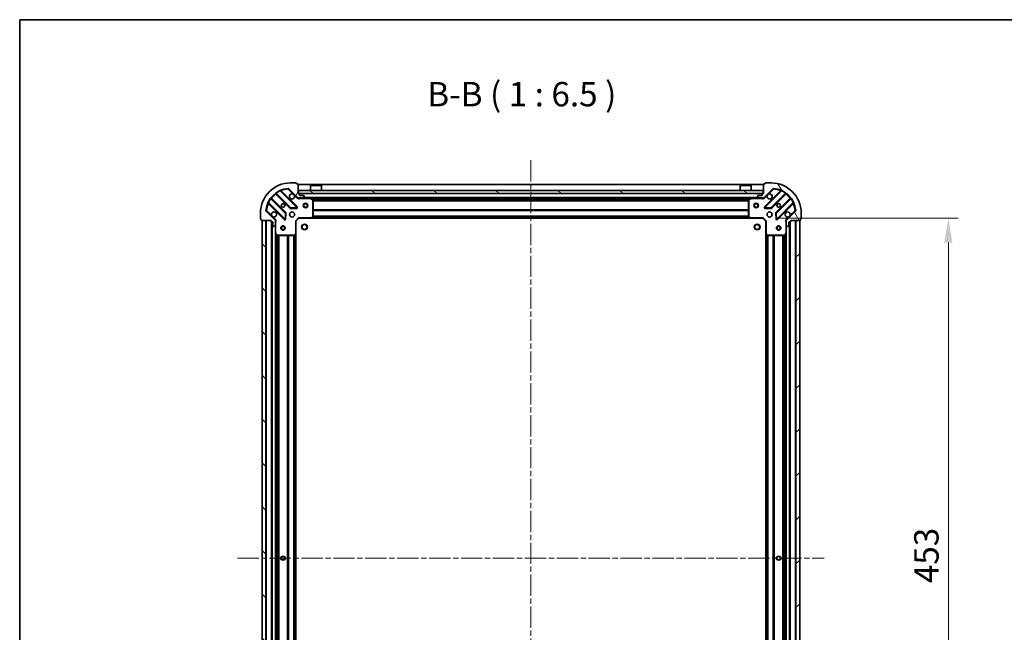
# Model space of a CAD drawing. Units: millimetres. Extents: x 0 to 9444, y 0 to 1826.
# Drawn here: x 987 to 1643, y 1418 to 1826 of the extents above; entities that cross this region are included whole.
import ezdxf

# ---------------------------------------------------------------- set-up
doc = ezdxf.new("R2010")
doc.units = ezdxf.units.MM
doc.header["$LTSCALE"] = 2.5
doc.linetypes.add('CHAIN', pattern=[0.3543, 0.2362, -0.0295, 0.0591, -0.0295])
doc.layers.get('Defpoints').update_dxf_attribs({"lineweight": 25})
for name, color, linetype, lineweight in [('Border (ISO)', 7, 'Continuous', 35), ('Dimension (ISO)', 7, 'Continuous', 18), ('Symbol (ISO)', 7, 'Continuous', 18), ('Visible (ISO)', 7, 'Continuous', 35), ('Visible Narrow (ISO)', 7, 'Continuous', 25)]:
    doc.layers.add(name, color=color, linetype=linetype, lineweight=lineweight)
doc.layers.add('Centerline (ISO)', color=7, linetype='Continuous', lineweight=18, true_color=0x80ffff)
doc.layers.add('Hatch (ISO)', color=1, linetype='Continuous', lineweight=18, true_color=0xff0000)
doc.styles.add('Note Text (TK)', font='MS PGothic.ttf')
doc.dimstyles.new('Default - Method 1b (TK)', dxfattribs={"dimscale": 2.5, "dimtxt": 2.5, "dimasz": 2.5, "dimexe": 1, "dimexo": 1.5, "dimgap": 1, "dimtad": 1, "dimrnd": 1e-08, "dimdsep": 46, "dimtxsty": 'Note Text (TK)', "dimcen": 0.09, "dimdle": 5, "dimclrd": 100, "dimclre": 100, "dimclrt": 7, "dimadec": 1, "dimazin": 1, "dimtfac": 1, "dimtmove": 0, "dimatfit": 3, "dimfxl": 1, "dimtolj": 1, "dimlwd": -1, "dimlwe": -1, "dimarcsym": 0})

# ---------------------------------------------------------------- blocks, each defined once
blk = doc.blocks.new('図面枠 tk図枠')
at = {"layer": 'Border (ISO)'}
for q in [(405.5, 289), (14.5, 8)]:
    blk.add_line((14.5, 289), q, dxfattribs=at)
blk = doc.blocks.new('*D39')
at = {"layer": 'Defpoints', "color": 0, "transparency": 16777216}
for p in [(1482.34, 1694.17), (1482.34, 1241.17), (1605.84, 1241.17)]:
    blk.add_point(p, dxfattribs=at)
at = {"layer": 'Dimension (ISO)', "color": 100, "transparency": 16777216}
for p, q in [((1492.09, 1694.17), (1612.34, 1694.17)), ((1605.84, 1677.92), (1605.84, 1257.42)), ((1492.09, 1241.17), (1612.34, 1241.17))]:
    blk.add_line(p, q, dxfattribs=at)
for points in [[(1603.13, 1677.92), (1608.55, 1677.92), (1605.84, 1694.17)], [(1603.13, 1257.42), (1608.55, 1257.42), (1605.84, 1241.17)]]:
    blk.add_solid(points, dxfattribs=at)
at = {"layer": 'Dimension (ISO)', "color": 7, "transparency": 16777216, "insert": (1591.21, 1450.96), "char_height": 16.25, "attachment_point": 4, "rotation": 90, "style": 'Note Text (TK)'}
blk.add_mtext('\\A1;453', dxfattribs=at)

msp = doc.modelspace()

# ---------------------------------------------------------------- hatches: boundary and pattern name
at = {"layer": 'Hatch (ISO)'}
h = msp.add_hatch(dxfattribs=at)
h.set_pattern_fill('ANSI31', color=256, scale=165.1, angle=14.9999778, style=0)
h.set_pattern_definition([(60, (893.25, -52), (-17.8726, 10.31876), [])])
edge = h.paths.add_edge_path()
edge.add_line((1154.8387, 1692.6705), (1154.8387, 1691.9705))
edge.add_ellipse((1155.1387, 1691.9705), major_axis=(0, -0.3), ratio=1, start_angle=270, end_angle=360)
edge.add_line((1155.1387, 1691.6705), (1156.1387, 1691.6705))
edge.add_line((1156.1387, 1691.6705), (1156.1387, 1688.9705))
edge.add_ellipse((1156.4387, 1688.9705), major_axis=(0, -0.3), ratio=1, start_angle=270, end_angle=360)
edge.add_line((1156.4387, 1688.6705), (1156.6316, 1688.6705))
edge.add_ellipse((1156.6316, 1689.1705), major_axis=(0.5, 0), ratio=1, start_angle=270, end_angle=315)
edge.add_line((1156.9851, 1688.8169), (1157.6922, 1689.524))
edge.add_ellipse((1157.3387, 1689.8776), major_axis=(0.3536, 0.3536), ratio=1, start_angle=270, end_angle=315)
edge.add_line((1157.8387, 1689.8776), (1157.8387, 1692.2563))
edge.add_ellipse((1156.8387, 1692.2563), major_axis=(0, 1), ratio=1, start_angle=270, end_angle=315)
edge.add_line((1157.5458, 1692.9634), (1151.5678, 1698.9413))
edge.add_ellipse((1151.9214, 1699.2949), major_axis=(-0.3536, 0.3536), ratio=1, start_angle=39.1728935, end_angle=90, ccw=False)
edge.add_ellipse((1167.8387, 1697.6705), major_axis=(1.6752, 16.4147), ratio=1, start_angle=11.654213, end_angle=90, ccw=False)
edge.add_ellipse((1166.2142, 1713.5878), major_axis=(0.4974, 0.0508), ratio=1, start_angle=39.1728935, end_angle=90, ccw=False)
edge.add_line((1166.5678, 1713.9413), (1172.5458, 1707.9634))
edge.add_ellipse((1173.2529, 1708.6705), major_axis=(0.7071, -0.7071), ratio=1, start_angle=270, end_angle=315)
edge.add_line((1173.2529, 1707.6705), (1175.6316, 1707.6705))
edge.add_ellipse((1175.6316, 1708.1705), major_axis=(0.5, 0), ratio=1, start_angle=270, end_angle=315)
edge.add_line((1175.9851, 1707.8169), (1176.6922, 1708.524))
edge.add_ellipse((1176.3387, 1708.8776), major_axis=(0.3536, 0.3536), ratio=1, start_angle=270, end_angle=315)
edge.add_line((1176.8387, 1708.8776), (1176.8387, 1709.0705))
edge.add_ellipse((1176.5387, 1709.0705), major_axis=(0, 0.3), ratio=1, start_angle=270, end_angle=360)
edge.add_line((1176.5387, 1709.3705), (1173.8387, 1709.3705))
edge.add_line((1173.8387, 1709.3705), (1173.8387, 1710.3705))
edge.add_ellipse((1173.5387, 1710.3705), major_axis=(0, 0.3), ratio=1, start_angle=270, end_angle=360)
edge.add_line((1173.5387, 1710.6705), (1172.8387, 1710.6705))
edge.add_line((1172.8387, 1710.6705), (1172.8387, 1716.8705))
edge.add_ellipse((1172.5387, 1716.8705), major_axis=(0, 0.3), ratio=1, start_angle=270, end_angle=360)
edge.add_line((1172.5387, 1717.1705), (1171.8387, 1717.1705))
edge.add_line((1171.8387, 1717.1705), (1171.8387, 1717.3705))
edge.add_ellipse((1171.5387, 1717.3705), major_axis=(0, 0.3), ratio=1, start_angle=270, end_angle=360)
edge.add_line((1171.5387, 1717.6705), (1167.8387, 1717.6705))
edge.add_ellipse((1167.8387, 1697.6705), major_axis=(-20, 0), ratio=1, start_angle=270, end_angle=360)
edge.add_line((1147.8387, 1697.6705), (1147.8387, 1693.9705))
edge.add_ellipse((1148.1387, 1693.9705), major_axis=(0, -0.3), ratio=1, start_angle=270, end_angle=360)
edge.add_line((1148.1387, 1693.6705), (1148.3387, 1693.6705))
edge.add_line((1148.3387, 1693.6705), (1148.3387, 1692.9705))
edge.add_ellipse((1148.6387, 1692.9705), major_axis=(0, -0.3), ratio=1, start_angle=270, end_angle=360)
edge.add_line((1148.6387, 1692.6705), (1154.8387, 1692.6705))
h = msp.add_hatch(dxfattribs=at)
h.set_pattern_fill('ANSI31', color=256, scale=165.1, angle=75.0001754, style=0)
h.set_pattern_definition([(120.0002, (893.25, -52), (-17.87257, -10.3188), [])])
edge = h.paths.add_edge_path()
edge.add_line((1482.8387, 1710.6705), (1482.1387, 1710.6705))
edge.add_ellipse((1482.1387, 1710.3705), major_axis=(-0.3, 0), ratio=1, start_angle=270, end_angle=360)
edge.add_line((1481.8387, 1710.3705), (1481.8387, 1709.3705))
edge.add_line((1481.8387, 1709.3705), (1479.1387, 1709.3705))
edge.add_ellipse((1479.1387, 1709.0705), major_axis=(-0.3, 0), ratio=1, start_angle=270, end_angle=360)
edge.add_line((1478.8387, 1709.0705), (1478.8387, 1708.8776))
edge.add_ellipse((1479.3387, 1708.8776), major_axis=(0, -0.5), ratio=1, start_angle=270, end_angle=315)
edge.add_line((1478.9851, 1708.524), (1479.6922, 1707.8169))
edge.add_ellipse((1480.0458, 1708.1705), major_axis=(0.3536, -0.3536), ratio=1, start_angle=270, end_angle=315)
edge.add_line((1480.0458, 1707.6705), (1482.4245, 1707.6705))
edge.add_ellipse((1482.4245, 1708.6705), major_axis=(1, 0), ratio=1, start_angle=270, end_angle=315)
edge.add_line((1483.1316, 1707.9634), (1489.1096, 1713.9413))
edge.add_ellipse((1489.4631, 1713.5878), major_axis=(0.3536, 0.3536), ratio=1, start_angle=39.1728935, end_angle=90, ccw=False)
edge.add_ellipse((1487.8387, 1697.6705), major_axis=(16.4147, -1.6752), ratio=1, start_angle=11.654213, end_angle=90, ccw=False)
edge.add_ellipse((1503.756, 1699.2949), major_axis=(0.0508, -0.4974), ratio=1, start_angle=39.1728935, end_angle=90, ccw=False)
edge.add_line((1504.1096, 1698.9413), (1498.1316, 1692.9634))
edge.add_ellipse((1498.8387, 1692.2563), major_axis=(-0.7071, -0.7071), ratio=1, start_angle=270, end_angle=315)
edge.add_line((1497.8387, 1692.2563), (1497.8387, 1689.8776))
edge.add_ellipse((1498.3387, 1689.8776), major_axis=(0, -0.5), ratio=1, start_angle=270, end_angle=315)
edge.add_line((1497.9851, 1689.524), (1498.6922, 1688.8169))
edge.add_ellipse((1499.0458, 1689.1705), major_axis=(0.3536, -0.3536), ratio=1, start_angle=270, end_angle=315)
edge.add_line((1499.0458, 1688.6705), (1499.2387, 1688.6705))
edge.add_ellipse((1499.2387, 1688.9705), major_axis=(0.3, 0), ratio=1, start_angle=270, end_angle=360)
edge.add_line((1499.5387, 1688.9705), (1499.5387, 1691.6705))
edge.add_line((1499.5387, 1691.6705), (1500.5387, 1691.6705))
edge.add_ellipse((1500.5387, 1691.9705), major_axis=(0.3, 0), ratio=1, start_angle=270, end_angle=360)
edge.add_line((1500.8387, 1691.9705), (1500.8387, 1692.6705))
edge.add_line((1500.8387, 1692.6705), (1507.0387, 1692.6705))
edge.add_ellipse((1507.0387, 1692.9705), major_axis=(0.3, 0), ratio=1, start_angle=270, end_angle=360)
edge.add_line((1507.3387, 1692.9705), (1507.3387, 1693.6705))
edge.add_line((1507.3387, 1693.6705), (1507.5387, 1693.6705))
edge.add_ellipse((1507.5387, 1693.9705), major_axis=(0.3, 0), ratio=1, start_angle=270, end_angle=360)
edge.add_line((1507.8387, 1693.9705), (1507.8387, 1697.6705))
edge.add_ellipse((1487.8387, 1697.6705), major_axis=(0, 20), ratio=1, start_angle=270, end_angle=360)
edge.add_line((1487.8387, 1717.6705), (1484.1387, 1717.6705))
edge.add_ellipse((1484.1387, 1717.3705), major_axis=(-0.3, 0), ratio=1, start_angle=270, end_angle=360)
edge.add_line((1483.8387, 1717.3705), (1483.8387, 1717.1705))
edge.add_line((1483.8387, 1717.1705), (1483.1387, 1717.1705))
edge.add_ellipse((1483.1387, 1716.8705), major_axis=(-0.3, 0), ratio=1, start_angle=270, end_angle=360)
edge.add_line((1482.8387, 1716.8705), (1482.8387, 1710.6705))
h = msp.add_hatch(dxfattribs=at)
h.set_pattern_fill('ANSI31', color=256, scale=165.1, angle=105.0002455, style=0)
h.set_pattern_definition([(150.0002, (893.25, -52), (-10.31867, -17.87264), [])])
h.paths.add_polyline_path([(1173.0887, 1712.6705), (1173.0887, 1710.6705), (1482.5887, 1710.6705), (1482.5887, 1712.6705)])
h = msp.add_hatch(dxfattribs=at)
h.set_pattern_fill('ANSI31', color=256, scale=165.1, angle=90.0002105, style=0)
h.set_pattern_definition([(135.0002, (893.25, -52), (-14.59286, -14.59297), [])])
h.paths.add_polyline_path([(1148.8387, 1692.6705), (1148.8387, 1242.6705), (1151.3387, 1242.6705), (1151.3387, 1692.6705)])
h = msp.add_hatch(dxfattribs=at)
h.set_pattern_fill('ANSI31', color=256, scale=165.1, style=0)
h.set_pattern_definition([(45, (893.25, -52), (-14.59292, 14.59292), [])])
h.paths.add_polyline_path([(1506.8387, 1242.6705), (1506.8387, 1692.6705), (1504.3387, 1692.6705), (1504.3387, 1242.6705)])

# ---------------------------------------------------------------- linework, layer by layer
at = {"layer": 'Centerline (ISO)', "linetype": 'CHAIN', "ltscale": 23.990969}
for p, q in [((1327.8387, 1732.9205), (1327.8387, 1202.4205)), ((1132.5887, 1467.6705), (1523.0887, 1467.6705))]:
    msp.add_line(p, q, dxfattribs=at)
at = {"layer": 'Visible (ISO)'}
for p, q in [((1171.5387, 1717.6705), (1167.8387, 1717.6705)), ((1487.8387, 1717.6705), (1484.1387, 1717.6705)), ((1172.1495, 1701.5596), (1161.3262, 1712.383)), ((1166.5678, 1713.9413), (1172.5458, 1707.9634)), ((1171.8387, 1717.1705), (1171.8387, 1717.3705)), ((1172.5387, 1717.1705), (1171.8387, 1717.1705)), ((1172.8387, 1710.6705), (1172.8387, 1716.8705)), ((1482.8387, 1716.6705), (1172.8387, 1716.6705)), ((1173.0887, 1712.6705), (1173.0887, 1710.6705)), ((1482.5887, 1712.6705), (1173.0887, 1712.6705)), ((1181.3387, 1716.1705), (1181.2387, 1716.0705)), ((1188.4387, 1716.0705), (1181.2387, 1716.0705)), ((1181.2387, 1712.6705), (1181.2387, 1716.0705)), ((1181.3387, 1716.1705), (1188.3387, 1716.1705)), ((1188.3387, 1716.1705), (1188.4387, 1716.0705)), ((1188.4387, 1712.6705), (1188.4387, 1716.0705)), ((1467.3387, 1716.1705), (1467.2387, 1716.0705)), ((1474.4387, 1716.0705), (1467.2387, 1716.0705)), ((1467.2387, 1712.6705), (1467.2387, 1716.0705)), ((1467.3387, 1716.1705), (1474.3387, 1716.1705)), ((1474.3387, 1716.1705), (1474.4387, 1716.0705)), ((1474.4387, 1712.6705), (1474.4387, 1716.0705)), ((1482.5887, 1710.6705), (1482.5887, 1712.6705)), ((1482.8387, 1716.8705), (1482.8387, 1710.6705)), ((1483.1316, 1707.9634), (1489.1096, 1713.9413)), ((1483.8387, 1717.1705), (1483.1387, 1717.1705)), ((1494.3512, 1712.383), (1483.5279, 1701.5596)), ((1483.8387, 1717.3705), (1483.8387, 1717.1705)), ((1164.5453, 1697.7136), (1154.8459, 1707.413)), ((1158.0962, 1710.6632), (1167.7956, 1700.9638)), ((1173.5387, 1710.6705), (1172.8387, 1710.6705)), ((1172.8387, 1707.7603), (1172.8387, 1707.6705)), ((1173.2529, 1707.6705), (1172.8387, 1707.6705)), ((1172.8387, 1707.67), (1172.8387, 1707.3202)), ((1173.0887, 1710.6705), (1482.5887, 1710.6705)), ((1173.2529, 1707.6705), (1175.6316, 1707.6705)), ((1173.8387, 1709.3705), (1173.8387, 1710.3705)), ((1176.5387, 1709.3705), (1173.8387, 1709.3705)), ((1480.0458, 1707.6705), (1175.6316, 1707.6705)), ((1175.9851, 1707.8169), (1176.6922, 1708.524)), ((1176.8387, 1708.8776), (1176.8387, 1709.0705)), ((1182.6728, 1706.7534), (1180.902, 1707.6388)), ((1182.8387, 1695.2887), (1182.8387, 1706.4851)), ((1183.5887, 1707.6705), (1183.5887, 1707.0705)), ((1183.5887, 1707.0705), (1186.0887, 1707.0705)), ((1186.0887, 1707.6705), (1186.0887, 1707.0705)), ((1469.5887, 1707.6705), (1469.5887, 1707.0705)), ((1469.5887, 1707.0705), (1472.0887, 1707.0705)), ((1472.0887, 1707.6705), (1472.0887, 1707.0705)), ((1472.8387, 1706.4851), (1472.8387, 1695.2887)), ((1474.7753, 1707.6388), (1473.0045, 1706.7534)), ((1478.8387, 1709.0705), (1478.8387, 1708.8776)), ((1478.9851, 1708.524), (1479.6922, 1707.8169)), ((1481.8387, 1709.3705), (1479.1387, 1709.3705)), ((1480.0458, 1707.6705), (1482.4245, 1707.6705)), ((1481.8387, 1710.3705), (1481.8387, 1709.3705)), ((1482.8387, 1710.6705), (1482.1387, 1710.6705)), ((1482.8387, 1707.6705), (1482.4245, 1707.6705)), ((1482.8387, 1707.6705), (1482.8387, 1707.7603)), ((1482.8387, 1707.67), (1482.8387, 1707.3202)), ((1487.8818, 1700.9638), (1497.5812, 1710.6632)), ((1500.8315, 1707.413), (1491.132, 1697.7136)), ((1157.5458, 1692.9634), (1151.5678, 1698.9413)), ((1153.1262, 1704.183), (1163.9495, 1693.3596)), ((1168.0208, 1700.8762), (1171.9505, 1701.0478)), ((1483.7269, 1701.0478), (1487.6565, 1700.8762)), ((1491.7279, 1693.3596), (1502.5512, 1704.183)), ((1504.1096, 1698.9413), (1498.1316, 1692.9634)), ((1147.8387, 1697.6705), (1147.8387, 1693.9705)), ((1148.1387, 1693.6705), (1148.3387, 1693.6705)), ((1148.3387, 1693.6705), (1148.3387, 1692.9705)), ((1148.6387, 1692.6705), (1154.8387, 1692.6705)), ((1148.8387, 1692.6705), (1148.8387, 1242.6705)), ((1151.3387, 1692.6705), (1148.8387, 1692.6705)), ((1151.3387, 1242.6705), (1151.3387, 1692.6705)), ((1154.8387, 1692.6705), (1154.8387, 1691.9705)), ((1155.1387, 1691.6705), (1156.1387, 1691.6705)), ((1155.3387, 1691.6705), (1155.3387, 1243.6705)), ((1156.1387, 1691.6705), (1156.1387, 1688.9705)), ((1157.7489, 1692.6705), (1158.1889, 1692.6705)), ((1157.8387, 1692.6705), (1157.8387, 1692.2563)), ((1157.8387, 1689.8776), (1157.8387, 1692.2563)), ((1164.4613, 1693.5587), (1164.6329, 1697.4883)), ((1171.3387, 1692.1705), (1171.0387, 1692.2947)), ((1171.3387, 1692.1705), (1173.3387, 1694.1705)), ((1171.3387, 1683.7339), (1171.3387, 1692.1705)), ((1173.2144, 1694.4705), (1173.3387, 1694.1705)), ((1173.3387, 1694.1705), (1181.7753, 1694.1705)), ((1473.9021, 1694.1705), (1181.7753, 1694.1705)), ((1181.9946, 1694.2658), (1182.758, 1695.084)), ((1472.9193, 1695.084), (1473.6827, 1694.2658)), ((1473.9021, 1694.1705), (1482.3387, 1694.1705)), ((1482.3387, 1694.1705), (1482.4629, 1694.4705)), ((1482.3387, 1694.1705), (1484.3387, 1692.1705)), ((1484.6387, 1692.2947), (1484.3387, 1692.1705)), ((1484.3387, 1692.1705), (1484.3387, 1683.7339)), ((1491.0444, 1697.4883), (1491.216, 1693.5587)), ((1497.9285, 1692.6705), (1497.4884, 1692.6705)), ((1497.8387, 1692.2563), (1497.8387, 1692.6705)), ((1497.8387, 1692.2563), (1497.8387, 1689.8776)), ((1499.5387, 1688.9705), (1499.5387, 1691.6705)), ((1499.5387, 1691.6705), (1500.5387, 1691.6705)), ((1500.3387, 1243.6705), (1500.3387, 1691.6705)), ((1500.8387, 1691.9705), (1500.8387, 1692.6705)), ((1500.8387, 1692.6705), (1507.0387, 1692.6705)), ((1506.8387, 1692.6705), (1504.3387, 1692.6705)), ((1504.3387, 1692.6705), (1504.3387, 1242.6705)), ((1506.8387, 1242.6705), (1506.8387, 1692.6705)), ((1507.3387, 1692.9705), (1507.3387, 1693.6705)), ((1507.3387, 1693.6705), (1507.5387, 1693.6705)), ((1507.8387, 1693.9705), (1507.8387, 1697.6705)), ((1156.4387, 1688.6705), (1156.6316, 1688.6705)), ((1156.9851, 1688.8169), (1157.6922, 1689.524)), ((1157.8387, 1689.8776), (1157.8387, 1684.7413)), ((1497.8387, 1684.7413), (1497.8387, 1689.8776)), ((1497.9851, 1689.524), (1498.6922, 1688.8169)), ((1499.0458, 1688.6705), (1499.2387, 1688.6705)), ((1157.8387, 1684.7413), (1157.8387, 1250.5996)), ((1157.8703, 1684.6071), (1158.7558, 1682.8363)), ((1159.0241, 1682.6705), (1170.2205, 1682.6705)), ((1170.4251, 1682.7511), (1171.2433, 1683.5145)), ((1171.3387, 1683.7339), (1171.3387, 1251.6071)), ((1484.3387, 1251.6071), (1484.3387, 1683.7339)), ((1484.434, 1683.5145), (1485.2522, 1682.7511)), ((1485.4569, 1682.6705), (1496.6533, 1682.6705)), ((1496.9216, 1682.8363), (1497.807, 1684.6071)), ((1497.8387, 1250.5996), (1497.8387, 1684.7413))]:
    msp.add_line(p, q, dxfattribs=at)
for centre, radius in [((1162.8387, 1702.6705), 1.2295), ((1162.8387, 1702.6705), 1.2), ((1168.8387, 1696.6705), 1.7), ((1177.8387, 1702.6705), 1.5), ((1177.8387, 1702.6705), 1.1933), ((1477.8387, 1702.6705), 1.5), ((1477.8387, 1702.6705), 1.1933), ((1486.8387, 1696.6705), 1.7), ((1492.8387, 1702.6705), 1.2295), ((1492.8387, 1702.6705), 1.2), ((1162.8387, 1687.6705), 1.5), ((1162.8387, 1687.6705), 1.1933), ((1177.1387, 1688.3705), 1.621), ((1478.5387, 1688.3705), 1.621), ((1492.8387, 1687.6705), 1.5), ((1492.8387, 1687.6705), 1.1933), ((1162.8387, 1467.6705), 1.2295), ((1162.8387, 1467.6705), 1.2), ((1492.8387, 1467.6705), 1.2295), ((1492.8387, 1467.6705), 1.2)]:
    msp.add_circle(centre, radius, dxfattribs=at)
for centre, radius, start, end in [((1167.8387, 1697.6705), 20, 90, 180), ((1171.5387, 1717.3705), 0.3, 0, 90), ((1484.1387, 1717.3705), 0.3, 90, 180), ((1487.8387, 1697.6705), 20, 0, 90), ((1167.8387, 1697.6705), 16.5, 95.8271065, 174.1728935), ((1161.5383, 1712.5951), 0.3, 112.8868584, 225), ((1166.2142, 1713.5878), 0.5, 45, 95.8271065), ((1172.5387, 1716.8705), 0.3, 0, 90), ((1483.1387, 1716.8705), 0.3, 90, 180), ((1489.4631, 1713.5878), 0.5, 84.1728935, 135), ((1487.8387, 1697.6705), 16.5, 5.8271065, 84.1728935), ((1494.1391, 1712.5951), 0.3, 315, 67.1131416), ((1155.058, 1707.6251), 0.3, 142.0855003, 225), ((1157.884, 1710.4511), 0.3, 45, 127.9144997), ((1168.8387, 1708.6705), 1.7, 62.4998288, 27.5001712), ((1173.2529, 1708.6705), 1, 225, 270), ((1173.5387, 1710.3705), 0.3, 0, 90), ((1175.6316, 1708.1705), 0.5, 270, 315), ((1176.5387, 1709.0705), 0.3, 0, 90), ((1176.3387, 1708.8776), 0.5, 315, 0), ((1180.7679, 1707.3705), 0.3, 63.4349488, 90), ((1182.5387, 1706.4851), 0.3, 0, 63.4349488), ((1473.1387, 1706.4851), 0.3, 116.5650512, 180), ((1474.9095, 1707.3705), 0.3, 90, 116.5650512), ((1479.1387, 1709.0705), 0.3, 90, 180), ((1479.3387, 1708.8776), 0.5, 180, 225), ((1480.0458, 1708.1705), 0.5, 225, 270), ((1482.1387, 1710.3705), 0.3, 90, 180), ((1482.4245, 1708.6705), 1, 270, 315), ((1486.8387, 1708.6705), 1.7, 152.4998288, 117.5001712), ((1497.7933, 1710.4511), 0.3, 52.0855003, 135), ((1500.6193, 1707.6251), 0.3, 315, 37.9144997), ((1151.9214, 1699.2949), 0.5, 174.1728935, 225), ((1152.914, 1703.9709), 0.3, 45, 157.1131416), ((1156.8387, 1696.6705), 1.7, 242.4998288, 207.5001712), ((1168.0077, 1701.1759), 0.3, 225, 272.5), ((1171.9374, 1701.3475), 0.3, 272.5, 45), ((1483.74, 1701.3475), 0.3, 135, 267.5), ((1487.6696, 1701.1759), 0.3, 267.5, 315), ((1498.8387, 1696.6705), 1.7, 332.4998288, 297.5001712), ((1502.7633, 1703.9709), 0.3, 22.8868584, 135), ((1503.756, 1699.2949), 0.5, 315, 5.8271065), ((1148.1387, 1693.9705), 0.3, 180, 270), ((1148.6387, 1692.9705), 0.3, 180, 270), ((1155.1387, 1691.9705), 0.3, 180, 270), ((1156.8387, 1692.2563), 1, 0, 45), ((1164.1616, 1693.5718), 0.3, 225, 357.5), ((1164.3332, 1697.5014), 0.3, 357.5, 45), ((1181.7753, 1694.4705), 0.3, 270, 316.9851428), ((1182.5387, 1695.2887), 0.3, 316.9851428, 0), ((1473.1387, 1695.2887), 0.3, 180, 223.0148572), ((1473.9021, 1694.4705), 0.3, 223.0148572, 270), ((1491.3441, 1697.5014), 0.3, 135, 182.5), ((1491.5157, 1693.5718), 0.3, 182.5, 315), ((1498.8387, 1692.2563), 1, 135, 180), ((1500.5387, 1691.9705), 0.3, 270, 0), ((1507.0387, 1692.9705), 0.3, 270, 0), ((1507.5387, 1693.9705), 0.3, 270, 0), ((1156.4387, 1688.9705), 0.3, 180, 270), ((1156.6316, 1689.1705), 0.5, 270, 315), ((1157.3387, 1689.8776), 0.5, 315, 0), ((1498.3387, 1689.8776), 0.5, 180, 225), ((1499.0458, 1689.1705), 0.5, 225, 270), ((1499.2387, 1688.9705), 0.3, 270, 0), ((1158.1387, 1684.7413), 0.3, 180, 206.5650512), ((1159.0241, 1682.9705), 0.3, 206.5650512, 270), ((1170.2205, 1682.9705), 0.3, 270, 313.0148572), ((1171.0387, 1683.7339), 0.3, 313.0148572, 0), ((1484.6387, 1683.7339), 0.3, 180, 226.9851428), ((1485.4569, 1682.9705), 0.3, 226.9851428, 270), ((1496.6533, 1682.9705), 0.3, 270, 333.4349488), ((1497.5387, 1684.7413), 0.3, 333.4349488, 0)]:
    msp.add_arc(centre, radius, start, end, dxfattribs=at)
for points in [[(1169.6237, 1710.1784), (1169.7782, 1710.0974), (1169.9219, 1709.9914), (1170.1596, 1709.7537), (1170.2656, 1709.61), (1170.3466, 1709.4554)], [(1485.3308, 1709.4554), (1485.4118, 1709.61), (1485.5177, 1709.7537), (1485.7554, 1709.9914), (1485.8992, 1710.0974), (1486.0537, 1710.1784)], [(1156.0537, 1695.1626), (1155.8992, 1695.2436), (1155.7554, 1695.3495), (1155.5177, 1695.5872), (1155.4118, 1695.731), (1155.3308, 1695.8855)], [(1500.3466, 1695.8855), (1500.2656, 1695.731), (1500.1596, 1695.5872), (1499.9219, 1695.3495), (1499.7782, 1695.2436), (1499.6237, 1695.1626)]]:
    msp.add_open_spline(points, degree=3, knots=[0.278912594, 0.278912594, 0.278912594, 0.278912594, 0.329334696, 0.329334696, 0.379756799, 0.379756799, 0.379756799, 0.379756799], dxfattribs=at)
at = {"layer": 'Visible Narrow (ISO)'}
for p, q in [((1160.9514, 1712.3335), (1160.8238, 1712.6051)), ((1160.9514, 1712.3335), (1171.9374, 1701.3475)), ((1161.479, 1712.2302), (1161.6911, 1712.4423)), ((1172.3616, 1701.7718), (1161.6911, 1712.4423)), ((1166.1635, 1714.0852), (1166.2142, 1713.5878)), ((1166.2142, 1713.5878), (1166.5678, 1713.9413)), ((1166.2142, 1713.5878), (1169.6237, 1710.1784)), ((1482.8387, 1716.3705), (1172.8387, 1716.3705)), ((1493.9863, 1712.4423), (1483.3157, 1701.7718)), ((1483.74, 1701.3475), (1494.726, 1712.3335)), ((1486.0537, 1710.1784), (1489.4631, 1713.5878)), ((1489.1096, 1713.9413), (1489.4631, 1713.5878)), ((1489.4631, 1713.5878), (1489.5139, 1714.0852)), ((1494.1984, 1712.2302), (1493.9863, 1712.4423)), ((1494.8535, 1712.6051), (1494.726, 1712.3335)), ((1152.9041, 1704.6853), (1153.1756, 1704.5578)), ((1164.1616, 1693.5718), (1153.1756, 1704.5578)), ((1154.6946, 1707.14), (1154.4512, 1707.3154)), ((1154.6946, 1707.14), (1164.3332, 1697.5014)), ((1154.9884, 1707.2705), (1155.2006, 1707.4826)), ((1164.7575, 1697.9257), (1155.2006, 1707.4826)), ((1158.2387, 1710.5207), (1158.0265, 1710.3086)), ((1158.0265, 1710.3086), (1167.5835, 1700.7517)), ((1158.1937, 1711.058), (1158.3691, 1710.8146)), ((1168.0077, 1701.1759), (1158.3691, 1710.8146)), ((1170.3466, 1709.4554), (1172.1922, 1707.6098)), ((1172.1922, 1707.6098), (1172.5458, 1707.9634)), ((1481.8387, 1710.3705), (1173.8387, 1710.3705)), ((1174.0012, 1707.6705), (1174.0012, 1707.3705)), ((1174.0012, 1707.3705), (1180.7679, 1707.3705)), ((1479.5387, 1707.9705), (1176.1387, 1707.9705)), ((1180.7679, 1707.3705), (1180.7679, 1707.6705)), ((1180.902, 1707.6388), (1180.7679, 1707.3705)), ((1180.7679, 1707.3705), (1182.5387, 1706.4851)), ((1183.5887, 1707.3705), (1181.4387, 1707.3705)), ((1182.5387, 1706.4851), (1182.6728, 1706.7534)), ((1182.5387, 1706.4851), (1182.5387, 1695.2887)), ((1182.8387, 1706.4851), (1182.5387, 1706.4851)), ((1472.8447, 1706.5447), (1182.8327, 1706.5447)), ((1472.8387, 1706.3326), (1182.8387, 1706.3326)), ((1472.8387, 1705.7083), (1182.8387, 1705.7083)), ((1472.8387, 1705.4962), (1182.8387, 1705.4962)), ((1469.5887, 1707.3705), (1186.0887, 1707.3705)), ((1474.2387, 1707.3705), (1472.0887, 1707.3705)), ((1473.1387, 1706.4851), (1472.8387, 1706.4851)), ((1473.0045, 1706.7534), (1473.1387, 1706.4851)), ((1473.1387, 1706.4851), (1474.9095, 1707.3705)), ((1473.1387, 1695.2887), (1473.1387, 1706.4851)), ((1474.9095, 1707.3705), (1474.7753, 1707.6388)), ((1474.9095, 1707.6705), (1474.9095, 1707.3705)), ((1474.9095, 1707.3705), (1481.6761, 1707.3705)), ((1481.6761, 1707.6705), (1481.6761, 1707.3705)), ((1483.4851, 1707.6098), (1483.1316, 1707.9634)), ((1483.4851, 1707.6098), (1485.3308, 1709.4554)), ((1497.3083, 1710.8146), (1487.6696, 1701.1759)), ((1488.0939, 1700.7517), (1497.6508, 1710.3086)), ((1500.4768, 1707.4826), (1490.9199, 1697.9257)), ((1491.3441, 1697.5014), (1500.9828, 1707.14)), ((1502.5017, 1704.5578), (1491.5157, 1693.5718)), ((1497.3083, 1710.8146), (1497.4836, 1711.058)), ((1497.4387, 1710.5207), (1497.6508, 1710.3086)), ((1500.6889, 1707.2705), (1500.4768, 1707.4826)), ((1501.2262, 1707.3154), (1500.9828, 1707.14)), ((1502.5017, 1704.5578), (1502.7733, 1704.6853)), ((1151.9214, 1699.2949), (1151.4239, 1699.3457)), ((1151.5678, 1698.9413), (1151.9214, 1699.2949)), ((1155.3308, 1695.8855), (1151.9214, 1699.2949)), ((1153.279, 1704.0302), (1153.0668, 1703.818)), ((1153.0668, 1703.818), (1163.7374, 1693.1475)), ((1167.5835, 1700.7517), (1167.7956, 1700.9638)), ((1167.7956, 1700.9638), (1168.0077, 1701.1759)), ((1171.9374, 1701.3475), (1168.0077, 1701.1759)), ((1168.0077, 1701.1759), (1168.0208, 1700.8762)), ((1168.0208, 1700.8762), (1168.0339, 1700.5765)), ((1168.0339, 1700.5765), (1171.9635, 1700.7481)), ((1171.9374, 1701.3475), (1172.1495, 1701.5596)), ((1171.9505, 1701.0478), (1171.9374, 1701.3475)), ((1171.9635, 1700.7481), (1171.9505, 1701.0478)), ((1172.1495, 1701.5596), (1172.3616, 1701.7718)), ((1472.8387, 1699.8447), (1182.8387, 1699.8447)), ((1472.8387, 1699.6326), (1182.8387, 1699.6326)), ((1472.8387, 1699.3083), (1182.8387, 1699.3083)), ((1472.8387, 1699.0962), (1182.8387, 1699.0962)), ((1483.3157, 1701.7718), (1483.5279, 1701.5596)), ((1483.5279, 1701.5596), (1483.74, 1701.3475)), ((1483.7269, 1701.0478), (1483.7138, 1700.7481)), ((1483.7138, 1700.7481), (1487.6435, 1700.5765)), ((1483.74, 1701.3475), (1483.7269, 1701.0478)), ((1487.6696, 1701.1759), (1483.74, 1701.3475)), ((1487.6435, 1700.5765), (1487.6565, 1700.8762)), ((1487.6565, 1700.8762), (1487.6696, 1701.1759)), ((1487.6696, 1701.1759), (1487.8818, 1700.9638)), ((1487.8818, 1700.9638), (1488.0939, 1700.7517)), ((1491.94, 1693.1475), (1502.6105, 1703.818)), ((1503.756, 1699.2949), (1500.3466, 1695.8855)), ((1502.3984, 1704.0302), (1502.6105, 1703.818)), ((1504.2534, 1699.3457), (1503.756, 1699.2949)), ((1503.756, 1699.2949), (1504.1096, 1698.9413)), ((1151.6387, 1692.6705), (1151.6387, 1242.6705)), ((1155.0387, 1691.6876), (1155.0387, 1243.6533)), ((1155.6387, 1691.6705), (1155.6387, 1243.6705)), ((1157.8993, 1693.3169), (1156.0537, 1695.1626)), ((1157.8993, 1693.3169), (1157.5458, 1692.9634)), ((1157.8387, 1691.5079), (1158.1387, 1691.5079)), ((1158.1387, 1684.7413), (1158.1387, 1691.5079)), ((1163.7374, 1693.1475), (1163.9495, 1693.3596)), ((1163.9495, 1693.3596), (1164.1616, 1693.5718)), ((1164.3332, 1697.5014), (1164.1616, 1693.5718)), ((1164.1616, 1693.5718), (1164.4613, 1693.5587)), ((1164.3332, 1697.5014), (1164.5453, 1697.7136)), ((1164.6329, 1697.4883), (1164.3332, 1697.5014)), ((1164.4613, 1693.5587), (1164.7611, 1693.5456)), ((1164.5453, 1697.7136), (1164.7575, 1697.9257)), ((1164.9326, 1697.4753), (1164.6329, 1697.4883)), ((1164.7611, 1693.5456), (1164.9326, 1697.4753)), ((1171.0387, 1692.2947), (1173.2144, 1694.4705)), ((1171.0387, 1692.2947), (1171.0387, 1683.7339)), ((1181.7753, 1694.4705), (1173.2144, 1694.4705)), ((1182.5387, 1695.2887), (1181.7753, 1694.4705)), ((1181.7753, 1694.4705), (1181.9946, 1694.2658)), ((1181.7753, 1694.1705), (1181.7753, 1694.4705)), ((1473.4918, 1694.4705), (1182.1856, 1694.4705)), ((1473.1412, 1694.8462), (1182.5361, 1694.8462)), ((1182.758, 1695.084), (1182.5387, 1695.2887)), ((1182.5387, 1695.2887), (1182.8387, 1695.2887)), ((1472.9433, 1695.0583), (1182.7341, 1695.0583)), ((1472.8387, 1695.5947), (1182.8387, 1695.5947)), ((1472.8387, 1695.3826), (1182.8387, 1695.3826)), ((1472.8387, 1695.2887), (1473.1387, 1695.2887)), ((1473.1387, 1695.2887), (1472.9193, 1695.084)), ((1473.9021, 1694.4705), (1473.1387, 1695.2887)), ((1473.6827, 1694.2658), (1473.9021, 1694.4705)), ((1482.4629, 1694.4705), (1473.9021, 1694.4705)), ((1473.9021, 1694.4705), (1473.9021, 1694.1705)), ((1482.4629, 1694.4705), (1484.6387, 1692.2947)), ((1484.6387, 1683.7339), (1484.6387, 1692.2947)), ((1491.0444, 1697.4883), (1490.7447, 1697.4753)), ((1490.7447, 1697.4753), (1490.9163, 1693.5456)), ((1490.9163, 1693.5456), (1491.216, 1693.5587)), ((1490.9199, 1697.9257), (1491.132, 1697.7136)), ((1491.3441, 1697.5014), (1491.0444, 1697.4883)), ((1491.132, 1697.7136), (1491.3441, 1697.5014)), ((1491.216, 1693.5587), (1491.5157, 1693.5718)), ((1491.5157, 1693.5718), (1491.3441, 1697.5014)), ((1491.5157, 1693.5718), (1491.7279, 1693.3596)), ((1491.7279, 1693.3596), (1491.94, 1693.1475)), ((1497.5387, 1691.5079), (1497.5387, 1684.7413)), ((1497.8387, 1691.5079), (1497.5387, 1691.5079)), ((1499.6237, 1695.1626), (1497.778, 1693.3169)), ((1497.778, 1693.3169), (1498.1316, 1692.9634)), ((1500.0387, 1243.6705), (1500.0387, 1691.6705)), ((1500.6387, 1243.6533), (1500.6387, 1691.6876)), ((1504.0387, 1242.6705), (1504.0387, 1692.6705)), ((1157.5387, 1689.3705), (1157.5387, 1245.9705)), ((1498.1387, 1245.9705), (1498.1387, 1689.3705)), ((1157.8387, 1684.7413), (1158.1387, 1684.7413)), ((1158.1387, 1684.7413), (1157.8703, 1684.6071)), ((1159.0241, 1682.9705), (1158.1387, 1684.7413)), ((1158.1387, 1684.0705), (1158.1387, 1251.2705)), ((1158.7558, 1682.8363), (1159.0241, 1682.9705)), ((1158.9644, 1682.6765), (1158.9644, 1252.6645)), ((1170.2205, 1682.9705), (1159.0241, 1682.9705)), ((1159.0241, 1682.9705), (1159.0241, 1682.6705)), ((1159.1765, 1682.6705), (1159.1765, 1252.6705)), ((1159.8008, 1682.6705), (1159.8008, 1252.6705)), ((1160.0129, 1682.6705), (1160.0129, 1252.6705)), ((1165.6644, 1682.6705), (1165.6644, 1252.6705)), ((1165.8765, 1682.6705), (1165.8765, 1252.6705)), ((1166.2008, 1682.6705), (1166.2008, 1252.6705)), ((1166.4129, 1682.6705), (1166.4129, 1252.6705)), ((1169.9144, 1682.6705), (1169.9144, 1252.6705)), ((1170.1265, 1682.6705), (1170.1265, 1252.6705)), ((1171.0387, 1683.7339), (1170.2205, 1682.9705)), ((1170.2205, 1682.9705), (1170.4251, 1682.7511)), ((1170.2205, 1682.6705), (1170.2205, 1682.9705)), ((1170.4508, 1682.7751), (1170.4508, 1252.5659)), ((1170.6629, 1682.973), (1170.6629, 1252.3679)), ((1171.0387, 1683.7339), (1171.3387, 1683.7339)), ((1171.2433, 1683.5145), (1171.0387, 1683.7339)), ((1171.0387, 1683.3236), (1171.0387, 1252.0174)), ((1484.3387, 1683.7339), (1484.6387, 1683.7339)), ((1484.6387, 1683.7339), (1484.434, 1683.5145)), ((1485.4569, 1682.9705), (1484.6387, 1683.7339)), ((1484.6387, 1252.0174), (1484.6387, 1683.3236)), ((1485.0144, 1252.3679), (1485.0144, 1682.973)), ((1485.2265, 1252.5659), (1485.2265, 1682.7751)), ((1485.2522, 1682.7511), (1485.4569, 1682.9705)), ((1496.6533, 1682.9705), (1485.4569, 1682.9705)), ((1485.4569, 1682.9705), (1485.4569, 1682.6705)), ((1485.5508, 1252.6705), (1485.5508, 1682.6705)), ((1485.7629, 1252.6705), (1485.7629, 1682.6705)), ((1489.2644, 1252.6705), (1489.2644, 1682.6705)), ((1489.4765, 1252.6705), (1489.4765, 1682.6705)), ((1489.8008, 1252.6705), (1489.8008, 1682.6705)), ((1490.0129, 1252.6705), (1490.0129, 1682.6705)), ((1495.6644, 1252.6705), (1495.6644, 1682.6705)), ((1495.8765, 1252.6705), (1495.8765, 1682.6705)), ((1496.5008, 1252.6705), (1496.5008, 1682.6705)), ((1497.5387, 1684.7413), (1496.6533, 1682.9705)), ((1496.6533, 1682.9705), (1496.9216, 1682.8363)), ((1496.6533, 1682.6705), (1496.6533, 1682.9705)), ((1496.7129, 1252.6645), (1496.7129, 1682.6765)), ((1497.807, 1684.6071), (1497.5387, 1684.7413)), ((1497.5387, 1684.7413), (1497.8387, 1684.7413)), ((1497.5387, 1251.2705), (1497.5387, 1684.0705))]:
    msp.add_line(p, q, dxfattribs=at)
for centre, radius in [((1177.1387, 1688.3705), 2), ((1478.5387, 1688.3705), 2), ((1162.8387, 1467.6705), 1.5), ((1492.8387, 1467.6705), 1.5)]:
    msp.add_circle(centre, radius, dxfattribs=at)
for centre, radius, start, end in [((1167.8387, 1697.6705), 16.2, 115.1596935, 125.770618), ((1167.8387, 1697.6705), 16, 95.8271065, 112.5955473), ((1487.8387, 1697.6705), 16, 67.4044527, 84.1728935), ((1487.8387, 1697.6705), 16.2, 54.229382, 64.8403065), ((1167.8387, 1697.6705), 16.2, 144.229382, 154.8403065), ((1167.8387, 1697.6705), 16, 127.825468, 142.174532), ((1173.2529, 1708.6705), 1.5, 225, 299.9264349), ((1482.4245, 1708.6705), 1.5, 240.0735651, 315), ((1487.8387, 1697.6705), 16, 37.825468, 52.174532), ((1487.8387, 1697.6705), 16.2, 25.1596935, 35.770618), ((1167.8387, 1697.6705), 16, 157.4044527, 174.1728935), ((1168.0077, 1701.1759), 0.6, 225, 272.5), ((1171.9374, 1701.3475), 0.6, 272.5, 45), ((1483.74, 1701.3475), 0.6, 135, 267.5), ((1487.6696, 1701.1759), 0.6, 267.5, 315), ((1487.8387, 1697.6705), 16, 5.8271065, 22.5955473), ((1156.8387, 1692.2563), 1.5, 330.0735651, 45), ((1164.1616, 1693.5718), 0.6, 225, 357.5), ((1164.3332, 1697.5014), 0.6, 357.5, 45), ((1491.3441, 1697.5014), 0.6, 135, 182.5), ((1491.5157, 1693.5718), 0.6, 182.5, 315), ((1498.8387, 1692.2563), 1.5, 135, 209.9264349)]:
    msp.add_arc(centre, radius, start, end, dxfattribs=at)
for points, knots in [([(1160.9514, 1712.3335), (1161.0445, 1712.3486), (1161.1934, 1712.3687), (1161.3078, 1712.3811), (1161.3262, 1712.383), (1161.3262, 1712.383)], [0, 0, 0, 0, 0.0487820617, 0.0766575256, 0.0975641235, 0.0975641235, 0.0975641235, 0.0975641235]), ([(1161.6911, 1712.4423), (1161.6332, 1712.5351), (1161.5361, 1712.6901), (1161.4419, 1712.8393), (1161.4216, 1712.8715), (1161.4216, 1712.8715)], [-0.032694329, -0.032694329, -0.032694329, -0.032694329, -0.0186824737, -0.0093412369, 0, 0, 0, 0]), ([(1494.2557, 1712.8715), (1494.2557, 1712.8715), (1494.2354, 1712.8393), (1494.1413, 1712.6901), (1494.0442, 1712.5351), (1493.9863, 1712.4423)], [-0.0326939086, -0.0326939086, -0.0326939086, -0.0326939086, -0.0233527918, -0.0140116751, 0, 0, 0, 0]), ([(1494.3512, 1712.383), (1494.3512, 1712.383), (1494.3696, 1712.3811), (1494.484, 1712.3687), (1494.6329, 1712.3486), (1494.726, 1712.3335)], [0, 0, 0, 0, 0.0209068712, 0.0487826996, 0.0975653992, 0.0975653992, 0.0975653992, 0.0975653992]), ([(1153.1262, 1704.183), (1153.1262, 1704.183), (1153.1281, 1704.2014), (1153.1404, 1704.3157), (1153.1606, 1704.4647), (1153.1756, 1704.5578)], [0, 0, 0, 0, 0.0209068712, 0.0487826996, 0.0975653992, 0.0975653992, 0.0975653992, 0.0975653992]), ([(1172.8387, 1707.3202), (1172.9445, 1707.308), (1173.1702, 1707.2904), (1173.5784, 1707.3019), (1173.8505, 1707.3435), (1174.0012, 1707.3705)], [-0.114793845, -0.114793845, -0.114793845, -0.114793845, -0.083098727, -0.049859236, 0, 0, 0, 0]), ([(1481.6761, 1707.3705), (1481.8268, 1707.3435), (1482.099, 1707.3019), (1482.5071, 1707.2904), (1482.7328, 1707.308), (1482.8387, 1707.3202)], [0, 0, 0, 0, 0.049859236, 0.083098727, 0.114793845, 0.114793845, 0.114793845, 0.114793845]), ([(1502.5017, 1704.5578), (1502.5168, 1704.4647), (1502.5369, 1704.3157), (1502.5493, 1704.2014), (1502.5512, 1704.183), (1502.5512, 1704.183)], [0, 0, 0, 0, 0.0487820617, 0.0766575256, 0.0975641235, 0.0975641235, 0.0975641235, 0.0975641235]), ([(1152.6376, 1704.0875), (1152.6376, 1704.0875), (1152.6698, 1704.0672), (1152.8191, 1703.9731), (1152.974, 1703.876), (1153.0668, 1703.818)], [-0.0326939086, -0.0326939086, -0.0326939086, -0.0326939086, -0.0233527918, -0.0140116751, 0, 0, 0, 0]), ([(1502.6105, 1703.818), (1502.7033, 1703.876), (1502.8583, 1703.9731), (1503.0076, 1704.0672), (1503.0397, 1704.0875), (1503.0397, 1704.0875)], [-0.032694329, -0.032694329, -0.032694329, -0.032694329, -0.0186824737, -0.0093412369, 0, 0, 0, 0]), ([(1158.1387, 1691.5079), (1158.1656, 1691.6586), (1158.2072, 1691.9308), (1158.2188, 1692.3389), (1158.2012, 1692.5646), (1158.1889, 1692.6705)], [0, 0, 0, 0, 0.049859236, 0.083098727, 0.114793845, 0.114793845, 0.114793845, 0.114793845]), ([(1497.4884, 1692.6705), (1497.4762, 1692.5646), (1497.4586, 1692.3389), (1497.4701, 1691.9308), (1497.5117, 1691.6586), (1497.5387, 1691.5079)], [-0.114793845, -0.114793845, -0.114793845, -0.114793845, -0.083098727, -0.049859236, 0, 0, 0, 0])]:
    msp.add_open_spline(points, degree=3, knots=knots, dxfattribs=at)
for points in [[(1154.6946, 1707.14), (1154.7318, 1707.2131), (1154.8103, 1707.3552), (1154.8459, 1707.413), (1154.8459, 1707.413)], [(1155.2006, 1707.4826), (1155.1016, 1707.5677), (1154.9045, 1707.7377), (1154.8214, 1707.8095), (1154.8214, 1707.8095)], [(1157.6997, 1710.6878), (1157.6997, 1710.6878), (1157.7715, 1710.6047), (1157.9414, 1710.4075), (1158.0265, 1710.3086)], [(1158.0962, 1710.6632), (1158.0962, 1710.6632), (1158.154, 1710.6989), (1158.2961, 1710.7774), (1158.3691, 1710.8146)], [(1497.3083, 1710.8146), (1497.3813, 1710.7774), (1497.5234, 1710.6989), (1497.5812, 1710.6632), (1497.5812, 1710.6632)], [(1497.6508, 1710.3086), (1497.7359, 1710.4075), (1497.9059, 1710.6047), (1497.9777, 1710.6878), (1497.9777, 1710.6878)], [(1500.856, 1707.8095), (1500.856, 1707.8095), (1500.7729, 1707.7377), (1500.5758, 1707.5677), (1500.4768, 1707.4826)], [(1500.8315, 1707.413), (1500.8315, 1707.413), (1500.8671, 1707.3552), (1500.9456, 1707.2131), (1500.9828, 1707.14)]]:
    msp.add_open_spline(points, degree=3, dxfattribs=at)

# ---------------------------------------------------------------- block references
at = {"xscale": 6.5, "yscale": 6.5, "zscale": 6.5}
msp.add_blockref('図面枠 tk図枠', (893.25, -52), dxfattribs=at)

# ---------------------------------------------------------------- texts
at = {"layer": 'Symbol (ISO)', "color": 7, "insert": (1258.8815, 1763.6506), "char_height": 16.25, "attachment_point": 7, "style": 'Note Text (TK)'}
msp.add_mtext('B-B ( 1 : 6.5 )', dxfattribs=at)

# ---------------------------------------------------------------- dimensions: what is measured, and where the dimension line sits
at = {"layer": 'Dimension (ISO)', "color": 100, "true_color": 0x00ff3f}
dim = msp.add_linear_dim(base=(1605.8387, 1241.1705), p1=(1482.3387, 1694.1705), p2=(1482.3387, 1241.1705), angle=270, dimstyle='Default - Method 1b (TK)', override={"dimscale": 0, "dimtxt": 16.25, "dimasz": 16.25, "dimexe": 6.5, "dimexo": 9.75, "dimgap": 6.5, "dimdec": 2, "dimcen": 0.585, "dimtol": 0, "dimlim": 0, "dimtp": 0, "dimtm": 0, "dimtdec": 2, "dimtix": 0, "dimtofl": 0, "dimtmove": 0, "dimatfit": 1}, dxfattribs=at)
dim.commit()
dim.dimension.update_dxf_attribs({"geometry": '*D39', "text_midpoint": (1605.8387, 1467.6705), "dimtype": 128})

doc.saveas('drawing.dxf')
